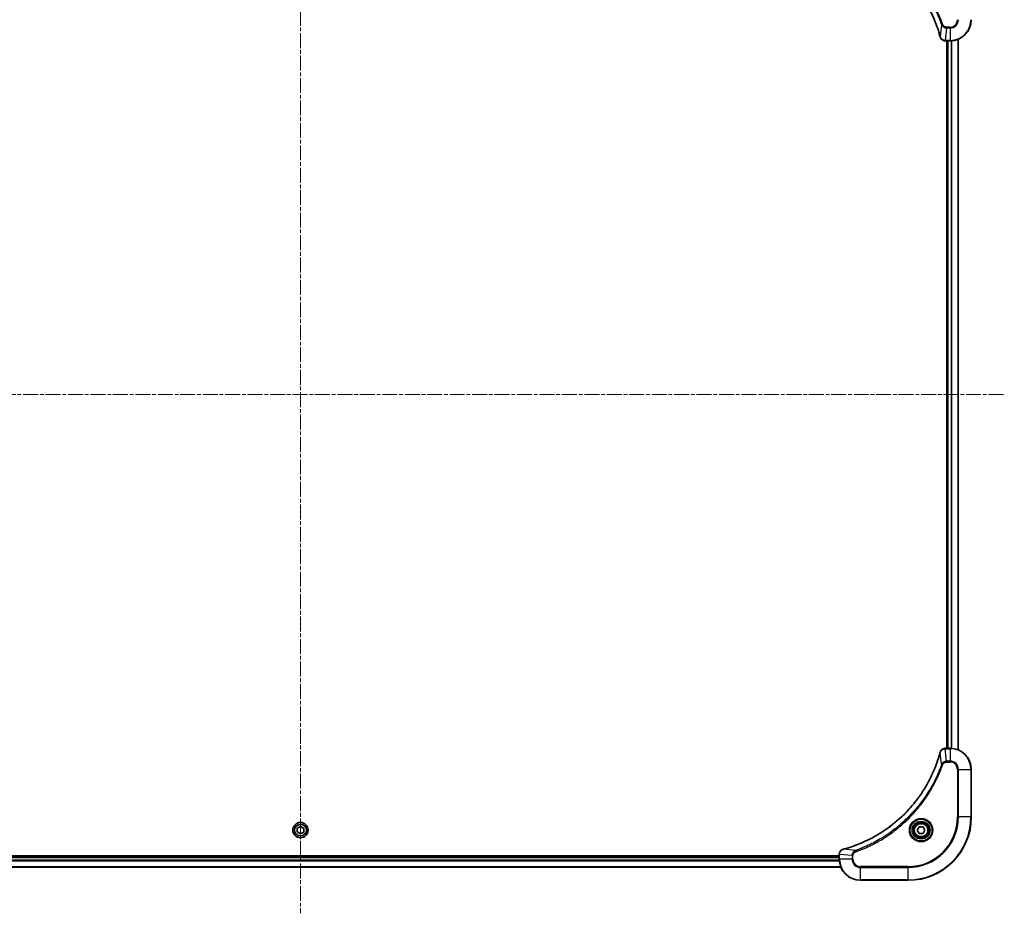
# Model space of a CAD drawing. Units: millimetres. Extents: x 0 to 10617, y 0 to 1967.
# Drawn here: x 3633 to 4006, y 753 to 1091 of the extents above; entities that cross this region are included whole.
import ezdxf

# ---------------------------------------------------------------- set-up
doc = ezdxf.new("R2010")
doc.units = ezdxf.units.MM
doc.linetypes.add('CHAIN', pattern=[0.3543, 0.2362, -0.0295, 0.0591, -0.0295])
doc.layers.add('Centerline (ISO)', color=7, linetype='Continuous', lineweight=18, true_color=0x80ffff)
doc.layers.add('Visible (ISO)', color=7, linetype='Continuous', lineweight=35)
doc.layers.add('Visible Narrow (ISO)', color=7, linetype='Continuous', lineweight=25)

msp = doc.modelspace()

# ---------------------------------------------------------------- linework, layer by layer
at = {"layer": 'Centerline (ISO)', "linetype": 'CHAIN', "ltscale": 23.990969}
for p, q in [((3739.7712, 1162.8848), (3739.7712, 752.9848)), ((3473.2712, 949.4848), (4006.2712, 949.4848))]:
    msp.add_line(p, q, dxfattribs=at)
at = {"layer": 'Visible (ISO)'}
for p, q in [((3983.9249, 1083.4848), (3983.9402, 1083.4848)), ((3983.9402, 1083.4848), (3985.7712, 1083.4848)), ((3984.4712, 1083.4848), (3984.4712, 815.4848)), ((3984.7712, 1083.4848), (3984.7712, 815.4848)), ((3988.7712, 814.901), (3988.7712, 1084.0686)), ((3983.9402, 815.4848), (3983.9249, 815.4848)), ((3985.7712, 815.4848), (3983.9402, 815.4848)), ((3993.7712, 789.4848), (3993.7712, 807.4848)), ((3738.4985, 783.804), (3738.5453, 785.2466)), ((3739.7245, 783.0422), (3738.4985, 783.804)), ((3738.5453, 785.2466), (3739.818, 785.9274)), ((3740.9972, 783.723), (3739.7245, 783.0422)), ((3739.818, 785.9274), (3741.044, 785.1656)), ((3741.044, 785.1656), (3740.9972, 783.723)), ((3973.3279, 784.4848), (3974.0496, 785.7348)), ((3974.0496, 783.2348), (3973.3279, 784.4848)), ((3974.0496, 785.7348), (3975.4929, 785.7348)), ((3975.4929, 783.2348), (3974.0496, 783.2348)), ((3975.4929, 785.7348), (3976.2146, 784.4848)), ((3976.2146, 784.4848), (3975.4929, 783.2348)), ((3943.7712, 774.7848), (3535.7712, 774.7848)), ((3943.7712, 774.4848), (3535.7712, 774.4848)), ((3943.7712, 775.3312), (3943.7712, 775.3158)), ((3943.7712, 775.3158), (3943.7712, 773.4848)), ((3535.1874, 770.4848), (3944.355, 770.4848)), ((3951.7712, 765.4848), (3969.7712, 765.4848))]:
    msp.add_line(p, q, dxfattribs=at)
for centre, radius in [((3739.7712, 784.4848), 2.9), ((3974.7712, 784.4848), 3.25), ((3974.7712, 784.4848), 2.75)]:
    msp.add_circle(centre, radius, dxfattribs=at)
for centre, radius, start, end in [((3985.7712, 1091.4848), 8, 270, 0), ((3985.7712, 807.4848), 8, 0, 90), ((3969.7712, 789.4848), 24, 270, 0), ((3951.7712, 773.4848), 8, 180, 270)]:
    msp.add_arc(centre, radius, start, end, dxfattribs=at)
for points, knots in [([(3945.325, 1121.6874), (3945.5338, 1121.631), (3945.7422, 1121.5733), (3946.1493, 1121.4579), (3946.3481, 1121.4003), (3946.9505, 1121.2218), (3947.353, 1121.0972), (3948.2752, 1120.7993), (3948.7937, 1120.6227), (3949.8039, 1120.2608), (3950.2958, 1120.0761), (3951.5073, 1119.6002), (3952.2235, 1119.3002), (3953.8545, 1118.5736), (3954.7643, 1118.136), (3956.8261, 1117.0696), (3957.9686, 1116.4228), (3960.5365, 1114.8377), (3961.9438, 1113.8702), (3965.2464, 1111.3521), (3967.0876, 1109.7306), (3970.9581, 1105.8038), (3972.917, 1103.429), (3976.9069, 1097.6128), (3978.7821, 1094.0652), (3980.6135, 1089.361), (3980.9684, 1088.3599), (3981.4656, 1086.8077), (3981.6301, 1086.2638), (3981.8499, 1085.4915), (3981.9126, 1085.2652), (3981.9738, 1085.0386)], [0, 0, 0, 0, 0.06549657, 0.06549657, 0.12817861, 0.12817861, 0.2557943, 0.2557943, 0.42169471, 0.42169471, 0.58081118, 0.58081118, 0.81593963, 0.81593963, 1.12160661, 1.12160661, 1.51897368, 1.51897368, 2.03555087, 2.03555087, 2.7767893, 2.7767893, 3.70555522, 3.70555522, 4.91295092, 4.91295092, 5.23453446, 5.23453446, 5.40661912, 5.40661912, 5.47772979, 5.47772979, 5.47772979, 5.47772979]), ([(3981.9738, 1085.0386), (3981.9771, 1085.0265), (3981.9803, 1085.0144), (3981.9868, 1084.9903), (3981.99, 1084.9783), (3981.9933, 1084.9663)], [0, 0, 0, 0, 0.003793092, 0.003793092, 0.007586184, 0.007586184, 0.007586184, 0.007586184]), ([(3981.9933, 1084.9663), (3982.0413, 1084.7873), (3982.1146, 1084.6145), (3982.364, 1084.1993), (3982.5761, 1083.978), (3983.1499, 1083.6008), (3983.5371, 1083.4848), (3983.9249, 1083.4848)], [-0.196787795, -0.196787795, -0.196787795, -0.196787795, -0.154661595, -0.154661595, -0.087259675, -0.087259675, 0, 0, 0, 0]), ([(3981.9738, 813.9311), (3981.9174, 813.7223), (3981.8598, 813.5139), (3981.7444, 813.1067), (3981.6868, 812.9079), (3981.5082, 812.3056), (3981.3836, 811.903), (3981.0858, 810.9809), (3980.9092, 810.4623), (3980.5472, 809.4521), (3980.3626, 808.9603), (3979.8866, 807.7488), (3979.5866, 807.0326), (3978.86, 805.4016), (3978.4225, 804.4917), (3977.3561, 802.43), (3976.7092, 801.2874), (3975.1241, 798.7195), (3974.1567, 797.3122), (3971.6385, 794.0096), (3970.017, 792.1684), (3966.0902, 788.2979), (3963.7154, 786.339), (3957.8992, 782.3492), (3954.3516, 780.474), (3949.6475, 778.6425), (3948.6463, 778.2877), (3947.0941, 777.7904), (3946.5502, 777.626), (3945.7779, 777.4062), (3945.5517, 777.3435), (3945.325, 777.2823)], [0, 0, 0, 0, 0.06549657, 0.06549657, 0.12817861, 0.12817861, 0.2557943, 0.2557943, 0.42169471, 0.42169471, 0.58081118, 0.58081118, 0.81593963, 0.81593963, 1.12160661, 1.12160661, 1.51897368, 1.51897368, 2.03555087, 2.03555087, 2.7767893, 2.7767893, 3.70555522, 3.70555522, 4.91295092, 4.91295092, 5.23453446, 5.23453446, 5.40661912, 5.40661912, 5.47772979, 5.47772979, 5.47772979, 5.47772979]), ([(3981.9933, 814.0033), (3981.99, 813.9914), (3981.9868, 813.9793), (3981.9803, 813.9552), (3981.9771, 813.9431), (3981.9738, 813.9311)], [0.00000000006, 0.00000000006, 0.00000000006, 0.00000000006, 0.00379309206, 0.00379309206, 0.00758618406, 0.00758618406, 0.00758618406, 0.00758618406]), ([(3983.9249, 815.4848), (3983.6643, 815.4848), (3983.4038, 815.4332), (3982.9108, 815.2301), (3982.6803, 815.0739), (3982.3446, 814.7284), (3982.2227, 814.5553), (3982.0729, 814.2512), (3982.0269, 814.1288), (3981.9933, 814.0033)], [-0.196787795, -0.196787795, -0.196787795, -0.196787795, -0.138164041, -0.138164041, -0.076757801, -0.076757801, -0.029522231, -0.029522231, 0, 0, 0, 0]), ([(3945.2527, 777.2628), (3945.0738, 777.2148), (3944.9009, 777.1415), (3944.4857, 776.892), (3944.2645, 776.68), (3943.8872, 776.1062), (3943.7712, 775.719), (3943.7712, 775.3312)], [-0.196787795, -0.196787795, -0.196787795, -0.196787795, -0.154661595, -0.154661595, -0.087259675, -0.087259675, 0, 0, 0, 0]), ([(3945.325, 777.2823), (3945.3129, 777.279), (3945.3008, 777.2757), (3945.2767, 777.2693), (3945.2647, 777.266), (3945.2527, 777.2628)], [0, 0, 0, 0, 0.003793092, 0.003793092, 0.007586184, 0.007586184, 0.007586184, 0.007586184])]:
    msp.add_open_spline(points, degree=3, knots=knots, dxfattribs=at)
at = {"layer": 'Visible Narrow (ISO)'}
for p, q in [((3982.5335, 1089.5141), (3982.0028, 1085.0465)), ((3982.5335, 1089.5141), (3982.9661, 1089.6676)), ((3985.7712, 1088.6919), (3984.4341, 1088.6919)), ((3984.4341, 1088.3384), (3984.4341, 1088.6919)), ((3985.7712, 1088.3384), (3985.7712, 1088.6919)), ((3984.4341, 1088.3384), (3983.9402, 1083.6313)), ((3984.4341, 1088.3384), (3985.7712, 1088.3384)), ((3985.7712, 1088.3384), (3985.7712, 1083.6313)), ((3985.7712, 1083.6313), (3983.9402, 1083.6313)), ((3983.9402, 1083.4848), (3983.9402, 1083.6313)), ((3985.0712, 815.4848), (3985.0712, 1083.4848)), ((3985.7712, 1083.6313), (3985.7712, 1083.4848)), ((3986.1307, 1083.4929), (3986.1307, 815.4767)), ((3986.3612, 815.463), (3986.3612, 1083.5066)), ((3988.7017, 1084.0409), (3988.7017, 814.9288)), ((3982.5335, 809.4555), (3982.0028, 813.9232)), ((3983.9402, 815.3384), (3983.9402, 815.4848)), ((3983.9402, 815.3384), (3985.7712, 815.3384)), ((3984.4341, 810.6313), (3983.9402, 815.3384)), ((3985.7712, 815.4848), (3985.7712, 815.3384)), ((3985.7712, 815.3384), (3985.7712, 810.6313)), ((3982.5335, 809.4555), (3982.9661, 809.3021)), ((3985.7712, 810.6313), (3984.4341, 810.6313)), ((3984.4341, 810.6313), (3984.4341, 810.2777)), ((3984.4341, 810.2777), (3985.7712, 810.2777)), ((3985.7712, 810.6313), (3985.7712, 810.2777)), ((3988.5641, 807.4848), (3988.5641, 789.4848)), ((3988.9177, 807.4848), (3988.5641, 807.4848)), ((3988.9177, 789.4848), (3988.9177, 807.4848)), ((3988.9177, 807.4848), (3993.6248, 807.4848)), ((3993.6248, 807.4848), (3993.7712, 807.4848)), ((3993.6248, 807.4848), (3993.6248, 789.4848)), ((3988.5641, 789.4848), (3988.9177, 789.4848)), ((3993.6248, 789.4848), (3988.9177, 789.4848)), ((3993.6248, 789.4848), (3993.7712, 789.4848)), ((3949.8006, 776.7226), (3945.3329, 777.2533)), ((3949.8006, 776.7226), (3949.954, 776.29)), ((3535.7495, 772.8949), (3943.793, 772.8949)), ((3943.7793, 773.1253), (3535.7632, 773.1253)), ((3535.7712, 774.1848), (3943.7712, 774.1848)), ((3943.7712, 775.3158), (3943.9177, 775.3158)), ((3943.9177, 773.4848), (3943.7712, 773.4848)), ((3943.9177, 773.4848), (3943.9177, 775.3158)), ((3948.6248, 774.8219), (3943.9177, 775.3158)), ((3948.6248, 773.4848), (3943.9177, 773.4848)), ((3948.6248, 774.8219), (3948.6248, 773.4848)), ((3948.6248, 774.8219), (3948.9784, 774.8219)), ((3948.6248, 773.4848), (3948.9784, 773.4848)), ((3948.9784, 773.4848), (3948.9784, 774.8219)), ((3944.3273, 770.5544), (3535.2152, 770.5544)), ((3969.7712, 770.6919), (3951.7712, 770.6919)), ((3951.7712, 770.3384), (3951.7712, 770.6919)), ((3951.7712, 770.3384), (3969.7712, 770.3384)), ((3951.7712, 765.6313), (3951.7712, 770.3384)), ((3969.7712, 770.3384), (3969.7712, 770.6919)), ((3969.7712, 770.3384), (3969.7712, 765.6313)), ((3969.7712, 765.6313), (3951.7712, 765.6313)), ((3951.7712, 765.6313), (3951.7712, 765.4848)), ((3969.7712, 765.6313), (3969.7712, 765.4848))]:
    msp.add_line(p, q, dxfattribs=at)
for centre, radius in [((3739.7712, 784.4848), 2.8677), ((3739.7712, 784.4848), 2.3092), ((3974.7712, 784.4848), 4.4571), ((3974.7712, 784.4848), 4.1036), ((3974.7712, 784.4848), 3.3964), ((3974.7712, 784.4848), 2.45), ((3739.7712, 784.4848), 2.1415)]:
    msp.add_circle(centre, radius, dxfattribs=at)
for centre, radius, start, end in [((3985.7712, 1091.4848), 2.7929, 270, 0), ((3985.7712, 1091.4848), 7.8536, 270, 0), ((3985.7712, 1091.4848), 3.1464, 270, 0), ((3985.7712, 807.4848), 7.8536, 0, 90), ((3985.7712, 807.4848), 3.1464, 0, 90), ((3985.7712, 807.4848), 2.7929, 0, 90), ((3969.7712, 789.4848), 18.7929, 270, 0), ((3969.7712, 789.4848), 23.8536, 270, 0), ((3969.7712, 789.4848), 19.1464, 270, 0), ((3951.7712, 773.4848), 7.8536, 180, 270), ((3951.7712, 773.4848), 3.1464, 180, 270), ((3951.7712, 773.4848), 2.7929, 180, 270)]:
    msp.add_arc(centre, radius, start, end, dxfattribs=at)
for centre, major_axis, ratio, start_param, end_param in [((3982.4565, 1085.1689), (-0.4827, -0.1303), 0.00038233, 5.93481275, 6.28318532), ((3982.4762, 1085.0959), (-0.4829, -0.1296), 0.14287502, 0, 0.40009213), ((3983.9249, 1083.9848), (0, -0.5), 0.00935385, 5.4972736, 6.28318531), ((3982.4565, 813.8007), (-0.4827, 0.1303), 0.00038233, 0, 0.34837257), ((3982.4762, 813.8737), (-0.4829, 0.1296), 0.14287502, 5.88309318, 6.28318531), ((3983.9249, 814.9848), (0, 0.5), 0.00935385, 0, 0.78591171), ((3945.3824, 776.7799), (-0.1296, 0.4829), 0.14287502, 0, 0.40009213), ((3945.4553, 776.7996), (-0.1303, 0.4827), 0.00038233, 5.93481278, 6.28318535), ((3944.2712, 775.3312), (-0.5, 0), 0.00935385, 5.4972736, 6.28318531)]:
    msp.add_ellipse(centre, major_axis=major_axis, ratio=ratio, start_param=start_param, end_param=end_param, dxfattribs=at)
for points, knots in [([(3949.8006, 1122.247), (3949.8956, 1122.213), (3949.9894, 1122.1797), (3950.299, 1122.0679), (3950.514, 1121.9887), (3951.4782, 1121.6267), (3952.2216, 1121.3284), (3954.041, 1120.551), (3955.1087, 1120.0527), (3958.9064, 1118.1261), (3961.5339, 1116.4959), (3965.9018, 1113.2357), (3967.707, 1111.6926), (3970.6036, 1108.8653), (3971.7495, 1107.6371), (3973.8588, 1105.1529), (3974.8289, 1103.9026), (3976.4446, 1101.6195), (3977.1133, 1100.603), (3978.2343, 1098.7666), (3978.7008, 1097.9555), (3979.479, 1096.5172), (3979.8, 1095.8951), (3980.3636, 1094.7485), (3980.6101, 1094.226), (3981.0313, 1093.2946), (3981.2094, 1092.8874), (3981.5155, 1092.1632), (3981.6456, 1091.8471), (3981.8705, 1091.2856), (3981.9664, 1091.0407), (3982.133, 1090.6063), (3982.2044, 1090.4171), (3982.3231, 1090.097), (3982.3709, 1089.9664), (3982.4569, 1089.7286), (3982.4948, 1089.6221), (3982.5335, 1089.5141)], [-4.82621249, -4.82621249, -4.82621249, -4.82621249, -4.79590965, -4.79590965, -4.72660511, -4.72660511, -4.4843018, -4.4843018, -4.127973, -4.127973, -3.19579554, -3.19579554, -2.47873595, -2.47873595, -1.97105483, -1.97105483, -1.49272454, -1.49272454, -1.12477817, -1.12477817, -0.8417425, -0.8417425, -0.62997615, -0.62997615, -0.45517217, -0.45517217, -0.32070756, -0.32070756, -0.21727325, -0.21727325, -0.1377084, -0.1377084, -0.07650467, -0.07650467, -0.0344265, -0.0344265, 0, 0, 0, 0]), ([(3982.9661, 1089.6676), (3982.9277, 1089.7757), (3982.8891, 1089.8838), (3982.8024, 1090.1236), (3982.7542, 1090.2553), (3982.6347, 1090.5782), (3982.5628, 1090.7691), (3982.3949, 1091.2073), (3982.2983, 1091.4543), (3982.0717, 1092.0206), (3981.9406, 1092.3396), (3981.6322, 1093.0701), (3981.4527, 1093.4808), (3981.0282, 1094.4203), (3980.7798, 1094.9474), (3980.2117, 1096.104), (3979.8881, 1096.7315), (3979.1037, 1098.1824), (3978.6334, 1099.0006), (3977.5032, 1100.8531), (3976.8288, 1101.8785), (3975.1996, 1104.1816), (3974.2213, 1105.4427), (3972.094, 1107.9485), (3970.9383, 1109.1874), (3968.0166, 1112.0391), (3966.1956, 1113.5954), (3961.7896, 1116.8831), (3959.1392, 1118.5268), (3955.3082, 1120.4687), (3954.2312, 1120.9709), (3952.3959, 1121.7543), (3951.646, 1122.0548), (3950.6735, 1122.4196), (3950.4567, 1122.4993), (3950.1443, 1122.6119), (3950.0492, 1122.6459), (3949.954, 1122.6796)], [0, 0, 0, 0, 0.0344265, 0.0344265, 0.07650467, 0.07650467, 0.1377084, 0.1377084, 0.21727325, 0.21727325, 0.32070756, 0.32070756, 0.45517217, 0.45517217, 0.62997615, 0.62997615, 0.8417425, 0.8417425, 1.12477817, 1.12477817, 1.49272454, 1.49272454, 1.97105483, 1.97105483, 2.47873595, 2.47873595, 3.19579554, 3.19579554, 4.127973, 4.127973, 4.4843018, 4.4843018, 4.72660511, 4.72660511, 4.79590965, 4.79590965, 4.82621249, 4.82621249, 4.82621249, 4.82621249]), ([(3982.0028, 1085.0465), (3981.9414, 1085.2737), (3981.8789, 1085.4997), (3981.6593, 1086.2725), (3981.495, 1086.8168), (3980.998, 1088.3701), (3980.6433, 1089.372), (3978.8123, 1094.0797), (3976.9367, 1097.63), (3972.9451, 1103.4508), (3970.985, 1105.8274), (3967.1119, 1109.7569), (3965.2694, 1111.3794), (3961.9643, 1113.8989), (3960.5559, 1114.8667), (3957.986, 1116.4524), (3956.8425, 1117.0994), (3954.7792, 1118.166), (3953.8686, 1118.6036), (3952.2364, 1119.3301), (3951.5197, 1119.6301), (3950.3073, 1120.106), (3949.815, 1120.2906), (3948.8041, 1120.6524), (3948.2852, 1120.8289), (3947.3624, 1121.1266), (3946.9596, 1121.2511), (3946.3567, 1121.4295), (3946.1578, 1121.4871), (3945.7504, 1121.6024), (3945.5422, 1121.6598), (3945.3329, 1121.7163)], [-5.47772979, -5.47772979, -5.47772979, -5.47772979, -5.40661912, -5.40661912, -5.23453446, -5.23453446, -4.91295092, -4.91295092, -3.70555522, -3.70555522, -2.7767893, -2.7767893, -2.03555087, -2.03555087, -1.51897368, -1.51897368, -1.12160661, -1.12160661, -0.81593963, -0.81593963, -0.58081118, -0.58081118, -0.42169471, -0.42169471, -0.2557943, -0.2557943, -0.12817861, -0.12817861, -0.06549657, -0.06549657, 0, 0, 0, 0]), ([(3982.5335, 1089.5141), (3982.6247, 1089.3157), (3982.7485, 1089.1455), (3983.0729, 1088.8076), (3983.2872, 1088.6574), (3983.6947, 1088.4647), (3983.8815, 1088.4055), (3984.1919, 1088.3507), (3984.3128, 1088.3395), (3984.4341, 1088.3384)], [-0.187502416, -0.187502416, -0.187502416, -0.187502416, -0.14010274, -0.14010274, -0.077834855, -0.077834855, -0.029936483, -0.029936483, 0, 0, 0, 0]), ([(3984.4341, 1088.6919), (3984.3344, 1088.6919), (3984.2346, 1088.7011), (3983.9794, 1088.748), (3983.8266, 1088.7999), (3983.5001, 1088.968), (3983.3338, 1089.0991), (3983.1003, 1089.3804), (3983.0189, 1089.5186), (3982.9661, 1089.6676)], [0, 0, 0, 0, 0.029936483, 0.029936483, 0.077834855, 0.077834855, 0.14010274, 0.14010274, 0.187502416, 0.187502416, 0.187502416, 0.187502416]), ([(3982.0386, 1084.9497), (3982.0328, 1084.9652), (3982.0269, 1084.9811), (3982.0149, 1085.0133), (3982.0089, 1085.0297), (3982.0028, 1085.0465)], [-0.007586184, -0.007586184, -0.007586184, -0.007586184, -0.003793092, -0.003793092, 0, 0, 0, 0]), ([(3983.9216, 1083.6314), (3983.5682, 1083.635), (3983.2172, 1083.7331), (3982.6739, 1084.055), (3982.4633, 1084.2445), (3982.1914, 1084.6174), (3982.1033, 1084.7766), (3982.0386, 1084.9497)], [0, 0, 0, 0, 0.087259675, 0.087259675, 0.154661595, 0.154661595, 0.196787795, 0.196787795, 0.196787795, 0.196787795]), ([(3983.9402, 1083.6313), (3983.9371, 1083.6313), (3983.934, 1083.6313), (3983.9278, 1083.6314), (3983.9247, 1083.6314), (3983.9216, 1083.6314)], [-0.00153668531, -0.00153668531, -0.00153668531, -0.00153668531, -0.00076834266, -0.00076834266, -0.00000000001, -0.00000000001, -0.00000000001, -0.00000000001]), ([(3945.3329, 777.2533), (3945.5601, 777.3147), (3945.7861, 777.3771), (3946.559, 777.5967), (3947.1032, 777.7611), (3948.6565, 778.258), (3949.6585, 778.6128), (3954.3661, 780.4438), (3957.9165, 782.3193), (3963.7372, 786.311), (3966.1138, 788.271), (3970.0434, 792.1441), (3971.6659, 793.9867), (3974.1853, 797.2918), (3975.1532, 798.7002), (3976.7388, 801.2701), (3977.3859, 802.4135), (3978.4524, 804.4769), (3978.89, 805.3875), (3979.6166, 807.0197), (3979.9166, 807.7364), (3980.3924, 808.9488), (3980.577, 809.441), (3980.9388, 810.452), (3981.1153, 810.9709), (3981.413, 811.8937), (3981.5375, 812.2965), (3981.7159, 812.8993), (3981.7735, 813.0982), (3981.8888, 813.5057), (3981.9462, 813.7139), (3982.0028, 813.9232)], [-5.47772979, -5.47772979, -5.47772979, -5.47772979, -5.40661912, -5.40661912, -5.23453446, -5.23453446, -4.91295092, -4.91295092, -3.70555522, -3.70555522, -2.7767893, -2.7767893, -2.03555087, -2.03555087, -1.51897368, -1.51897368, -1.12160661, -1.12160661, -0.81593963, -0.81593963, -0.58081118, -0.58081118, -0.42169471, -0.42169471, -0.2557943, -0.2557943, -0.12817861, -0.12817861, -0.06549657, -0.06549657, 0, 0, 0, 0]), ([(3982.0028, 813.9232), (3982.0089, 813.9399), (3982.0149, 813.9563), (3982.0269, 813.9886), (3982.0328, 814.0044), (3982.0386, 814.02)], [-0.00758618406, -0.00758618406, -0.00758618406, -0.00758618406, -0.00379309206, -0.00379309206, -0.00000000006, -0.00000000006, -0.00000000006, -0.00000000006]), ([(3982.0386, 814.02), (3982.084, 814.1412), (3982.1409, 814.2557), (3982.3122, 814.5339), (3982.4406, 814.6861), (3982.7747, 814.9859), (3982.9923, 815.118), (3983.4477, 815.2911), (3983.6841, 815.3358), (3983.9216, 815.3382)], [0, 0, 0, 0, 0.029522231, 0.029522231, 0.076757801, 0.076757801, 0.138164041, 0.138164041, 0.196787795, 0.196787795, 0.196787795, 0.196787795]), ([(3983.9216, 815.3382), (3983.9247, 815.3382), (3983.9278, 815.3383), (3983.934, 815.3383), (3983.9371, 815.3383), (3983.9402, 815.3384)], [-0.00153668531, -0.00153668531, -0.00153668531, -0.00153668531, -0.00076834265, -0.00076834265, 0, 0, 0, 0]), ([(3982.5335, 809.4555), (3982.4994, 809.3604), (3982.4661, 809.2667), (3982.3543, 808.957), (3982.2752, 808.7421), (3981.9131, 807.7779), (3981.6149, 807.0345), (3980.8374, 805.2151), (3980.3391, 804.1474), (3978.4125, 800.3496), (3976.7823, 797.7222), (3973.5221, 793.3543), (3971.9791, 791.549), (3969.1517, 788.6524), (3967.9235, 787.5065), (3965.4393, 785.3973), (3964.1891, 784.4272), (3961.9059, 782.8115), (3960.8894, 782.1427), (3959.053, 781.0218), (3958.2419, 780.5552), (3956.8036, 779.7771), (3956.1815, 779.4561), (3955.035, 778.8925), (3954.5124, 778.6459), (3953.5811, 778.2248), (3953.1739, 778.0467), (3952.4497, 777.7405), (3952.1335, 777.6104), (3951.572, 777.3856), (3951.3272, 777.2896), (3950.8928, 777.123), (3950.7035, 777.0516), (3950.3834, 776.933), (3950.2528, 776.8852), (3950.015, 776.7991), (3949.9086, 776.7613), (3949.8006, 776.7226)], [-4.82621249, -4.82621249, -4.82621249, -4.82621249, -4.79590965, -4.79590965, -4.72660511, -4.72660511, -4.4843018, -4.4843018, -4.127973, -4.127973, -3.19579554, -3.19579554, -2.47873595, -2.47873595, -1.97105483, -1.97105483, -1.49272454, -1.49272454, -1.12477817, -1.12477817, -0.8417425, -0.8417425, -0.62997615, -0.62997615, -0.45517217, -0.45517217, -0.32070756, -0.32070756, -0.21727325, -0.21727325, -0.1377084, -0.1377084, -0.07650467, -0.07650467, -0.0344265, -0.0344265, 0, 0, 0, 0]), ([(3949.954, 776.29), (3950.0621, 776.3283), (3950.1702, 776.367), (3950.41, 776.4537), (3950.5418, 776.5018), (3950.8646, 776.6214), (3951.0555, 776.6933), (3951.4937, 776.8611), (3951.7407, 776.9578), (3952.3071, 777.1843), (3952.626, 777.3154), (3953.3565, 777.6239), (3953.7673, 777.8034), (3954.7067, 778.2278), (3955.2339, 778.4763), (3956.3905, 779.0444), (3957.018, 779.368), (3958.4688, 780.1523), (3959.2871, 780.6227), (3961.1395, 781.7529), (3962.1649, 782.4272), (3964.468, 784.0564), (3965.7292, 785.0348), (3968.235, 787.162), (3969.4738, 788.3178), (3972.3256, 791.2394), (3973.8818, 793.0604), (3977.1695, 797.4664), (3978.8132, 800.1169), (3980.7551, 803.9478), (3981.2573, 805.0249), (3982.0407, 806.8601), (3982.3412, 807.61), (3982.706, 808.5826), (3982.7857, 808.7994), (3982.8983, 809.1117), (3982.9323, 809.2069), (3982.9661, 809.3021)], [0, 0, 0, 0, 0.0344265, 0.0344265, 0.07650467, 0.07650467, 0.1377084, 0.1377084, 0.21727325, 0.21727325, 0.32070756, 0.32070756, 0.45517217, 0.45517217, 0.62997615, 0.62997615, 0.8417425, 0.8417425, 1.12477817, 1.12477817, 1.49272454, 1.49272454, 1.97105483, 1.97105483, 2.47873595, 2.47873595, 3.19579554, 3.19579554, 4.127973, 4.127973, 4.4843018, 4.4843018, 4.72660511, 4.72660511, 4.79590965, 4.79590965, 4.82621249, 4.82621249, 4.82621249, 4.82621249]), ([(3984.4341, 810.6313), (3984.1835, 810.6289), (3983.9344, 810.5837), (3983.4847, 810.4185), (3983.2819, 810.3063), (3982.9579, 810.0494), (3982.8286, 809.9183), (3982.6478, 809.6712), (3982.5852, 809.5679), (3982.5335, 809.4555)], [-0.187504168, -0.187504168, -0.187504168, -0.187504168, -0.125670471, -0.125670471, -0.069816928, -0.069816928, -0.026852665, -0.026852665, 0, 0, 0, 0]), ([(3982.9661, 809.3021), (3982.996, 809.3864), (3983.0352, 809.4675), (3983.1564, 809.6661), (3983.2499, 809.7766), (3983.4957, 809.9959), (3983.6572, 810.0943), (3984.022, 810.2386), (3984.228, 810.2777), (3984.4341, 810.2777)], [0, 0, 0, 0, 0.026852665, 0.026852665, 0.069816928, 0.069816928, 0.125670471, 0.125670471, 0.187504168, 0.187504168, 0.187504168, 0.187504168]), ([(3943.9179, 775.3345), (3943.9215, 775.6879), (3944.0195, 776.0388), (3944.3415, 776.5822), (3944.5309, 776.7927), (3944.9039, 777.0647), (3945.0631, 777.1527), (3945.2361, 777.2175)], [0, 0, 0, 0, 0.087259675, 0.087259675, 0.154661595, 0.154661595, 0.196787795, 0.196787795, 0.196787795, 0.196787795]), ([(3945.2361, 777.2175), (3945.2517, 777.2233), (3945.2675, 777.2292), (3945.2998, 777.2411), (3945.3162, 777.2472), (3945.3329, 777.2533)], [-0.007586184, -0.007586184, -0.007586184, -0.007586184, -0.003793092, -0.003793092, 0, 0, 0, 0]), ([(3949.8006, 776.7226), (3949.6021, 776.6313), (3949.432, 776.5075), (3949.0941, 776.1832), (3948.9438, 775.9688), (3948.7511, 775.5613), (3948.692, 775.3745), (3948.6371, 775.0642), (3948.6259, 774.9433), (3948.6248, 774.8219)], [-0.187502416, -0.187502416, -0.187502416, -0.187502416, -0.14010274, -0.14010274, -0.077834855, -0.077834855, -0.029936483, -0.029936483, 0, 0, 0, 0]), ([(3948.9784, 774.8219), (3948.9784, 774.9217), (3948.9875, 775.0215), (3949.0344, 775.2767), (3949.0863, 775.4295), (3949.2544, 775.756), (3949.3855, 775.9223), (3949.6668, 776.1557), (3949.8051, 776.2372), (3949.954, 776.29)], [0, 0, 0, 0, 0.029936483, 0.029936483, 0.077834855, 0.077834855, 0.14010274, 0.14010274, 0.187502416, 0.187502416, 0.187502416, 0.187502416]), ([(3943.9177, 775.3158), (3943.9177, 775.3189), (3943.9178, 775.3221), (3943.9178, 775.3283), (3943.9178, 775.3314), (3943.9179, 775.3345)], [-0.00153668531, -0.00153668531, -0.00153668531, -0.00153668531, -0.00076834266, -0.00076834266, -0.00000000001, -0.00000000001, -0.00000000001, -0.00000000001])]:
    msp.add_open_spline(points, degree=3, knots=knots, dxfattribs=at)

doc.saveas('drawing.dxf')
